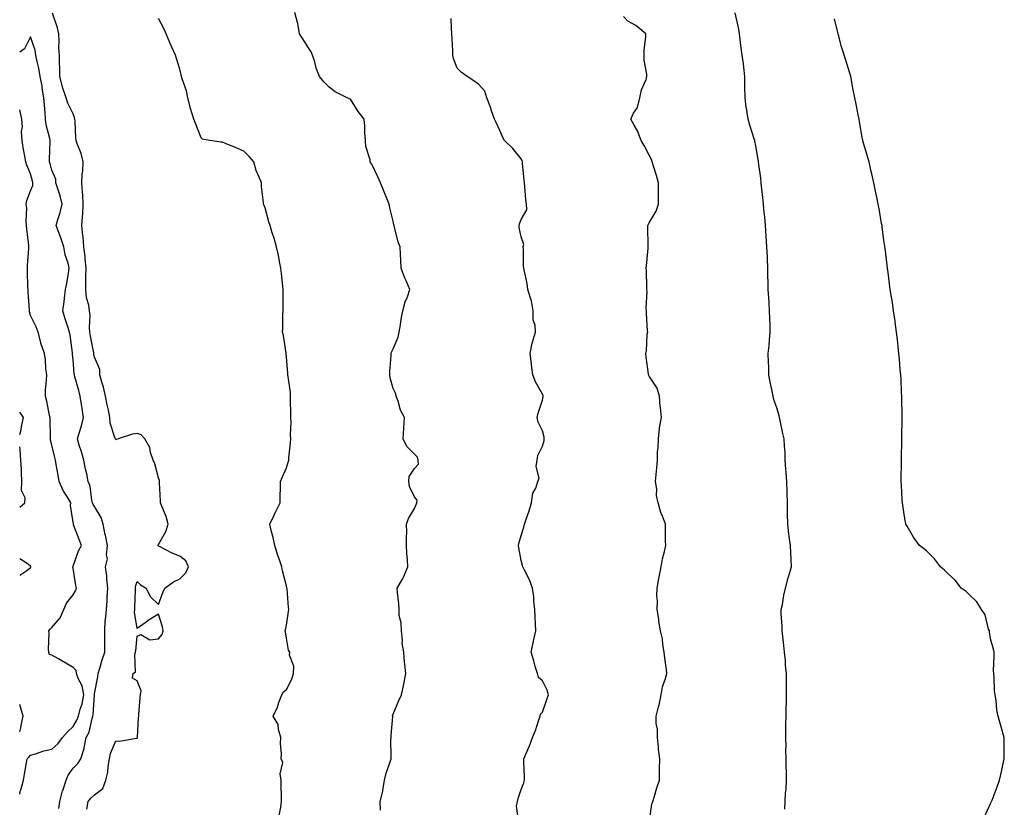
# Model space of a CAD drawing. Units: inches. Extents: x 1042403 to 1044358, y 7350698 to 7353338.
# Drawn here: x 1042403 to 1042865, y 7352109 to 7352478 of the extents above; entities that cross this region are included whole.
import ezdxf

# ---------------------------------------------------------------- set-up
doc = ezdxf.new("R2010")
doc.units = ezdxf.units.IN
doc.header["$MEASUREMENT"] = 0
doc.layers.add('Contour_10427350', color=7, linetype='Continuous', true_color=0x9492c5)

msp = doc.modelspace()

# ---------------------------------------------------------------- linework, layer by layer
at = {"layer": 'Contour_10427350'}
for points in [[(1042434.42, 7352108.28, 3219), (1042435.06, 7352111.92, 3219), (1042436.41, 7352113.56, 3219), (1042438.05, 7352115.12, 3219), (1042441.98, 7352118, 3219), (1042443.3, 7352121.92, 3219), (1042444.28, 7352125.69, 3219), (1042444.42, 7352128.29, 3219), (1042445.1, 7352131.92, 3219), (1042445.53, 7352134.44, 3219), (1042448.05, 7352140.43, 3219), (1042449.71, 7352140.26, 3219), (1042457.76, 7352141.63, 3219), (1042458.05, 7352141.58, 3219), (1042458.17, 7352141.8, 3219), (1042458.17, 7352141.92, 3219), (1042458.21, 7352142.08, 3219), (1042458.62, 7352151.36, 3219), (1042458.83, 7352151.92, 3219), (1042458.91, 7352152.78, 3219), (1042459.44, 7352160.54, 3219), (1042459.59, 7352161.92, 3219), (1042459.96, 7352163.83, 3219), (1042458.05, 7352168.43, 3219), (1042455.92, 7352169.79, 3219), (1042456.23, 7352171.92, 3219), (1042457.33, 7352172.64, 3219), (1042456.94, 7352180.8, 3219), (1042457.33, 7352181.92, 3219), (1042457.39, 7352182.59, 3219), (1042458.05, 7352189.38, 3219), (1042459.79, 7352190.18, 3219), (1042463.93, 7352187.79, 3219), (1042468.05, 7352188.12, 3219), (1042469.77, 7352190.2, 3219), (1042470.24, 7352191.92, 3219), (1042469.98, 7352193.85, 3219), (1042468.05, 7352199.78, 3219), (1042463.17, 7352196.81, 3219), (1042462.21, 7352196.07, 3219), (1042458.05, 7352193, 3219), (1042456.78, 7352200.66, 3219), (1042456.92, 7352201.92, 3219), (1042456.94, 7352203.03, 3219), (1042457.21, 7352211.08, 3219), (1042457.23, 7352211.92, 3219), (1042457.33, 7352212.65, 3219), (1042458.05, 7352215.13, 3219), (1042459.61, 7352213.49, 3219), (1042462.35, 7352211.92, 3219), (1042464.14, 7352208.01, 3219), (1042468.05, 7352204.28, 3219), (1042470.1, 7352209.86, 3219), (1042470.98, 7352211.92, 3219), (1042475.06, 7352214.92, 3219), (1042478.05, 7352216.26, 3219), (1042480.86, 7352219.11, 3219), (1042482.13, 7352221.92, 3219), (1042480.82, 7352224.7, 3219), (1042478.05, 7352226.97, 3219), (1042474.44, 7352228.3, 3219), (1042468.46, 7352231.5, 3219), (1042468.05, 7352231.7, 3219), (1042467.89, 7352231.75, 3219), (1042467.87, 7352231.92, 3219), (1042467.89, 7352232.08, 3219), (1042468.05, 7352232.46, 3219), (1042471.43, 7352238.53, 3219), (1042472.54, 7352241.92, 3219), (1042471.6, 7352245.48, 3219), (1042469.55, 7352250.41, 3219), (1042469.05, 7352251.92, 3219), (1042468.99, 7352252.85, 3219), (1042468.6, 7352261.37, 3219), (1042468.56, 7352261.92, 3219), (1042468.5, 7352262.37, 3219), (1042468.05, 7352263.66, 3219), (1042466.33, 7352270.21, 3219), (1042465.55, 7352271.92, 3219), (1042464.34, 7352275.63, 3219), (1042464.05, 7352277.91, 3219), (1042461.66, 7352281.92, 3219), (1042459.98, 7352283.85, 3219), (1042458.05, 7352284.47, 3219), (1042455.84, 7352284.12, 3219), (1042449.2, 7352281.92, 3219), (1042448.38, 7352281.6, 3219), (1042448.05, 7352281.49, 3219), (1042447.91, 7352281.78, 3219), (1042447.84, 7352281.92, 3219), (1042447.82, 7352282.15, 3219), (1042445.39, 7352289.26, 3219), (1042445.32, 7352291.92, 3219), (1042444.57, 7352295.4, 3219), (1042443.99, 7352297.86, 3219), (1042443.17, 7352301.92, 3219), (1042442.29, 7352306.15, 3219), (1042441.51, 7352308.47, 3219), (1042440.61, 7352311.92, 3219), (1042440.61, 7352314.49, 3219), (1042438.05, 7352320.22, 3219), (1042437.78, 7352321.64, 3219), (1042437.74, 7352321.92, 3219), (1042437.68, 7352322.29, 3219), (1042436.17, 7352330.05, 3219), (1042435.92, 7352331.92, 3219), (1042435.73, 7352334.24, 3219), (1042435.96, 7352339.83, 3219), (1042435.73, 7352341.92, 3219), (1042435.35, 7352344.62, 3219), (1042434.26, 7352348.14, 3219), (1042433.93, 7352351.92, 3219), (1042434.03, 7352355.94, 3219), (1042433.99, 7352357.85, 3219), (1042434.09, 7352361.92, 3219), (1042433.64, 7352366.33, 3219), (1042433.66, 7352367.53, 3219), (1042433.09, 7352371.92, 3219), (1042432.82, 7352376.68, 3219), (1042432.6, 7352377.37, 3219), (1042432.19, 7352381.92, 3219), (1042432.41, 7352386.27, 3219), (1042432.66, 7352387.31, 3219), (1042432.82, 7352391.92, 3219), (1042432.54, 7352396.41, 3219), (1042432.37, 7352397.61, 3219), (1042432.05, 7352401.92, 3219), (1042432.31, 7352406.18, 3219), (1042432.52, 7352407.46, 3219), (1042432.72, 7352411.92, 3219), (1042431.82, 7352415.68, 3219), (1042430.06, 7352419.9, 3219), (1042429.42, 7352421.92, 3219), (1042429.24, 7352423.11, 3219), (1042428.99, 7352430.98, 3219), (1042428.87, 7352431.92, 3219), (1042428.75, 7352432.63, 3219), (1042428.05, 7352434.4, 3219), (1042425.53, 7352439.39, 3219), (1042424.71, 7352441.92, 3219), (1042423.11, 7352446.85, 3219), (1042423.07, 7352446.95, 3219), (1042421.8, 7352451.92, 3219), (1042421.78, 7352455.65, 3219), (1042421.62, 7352458.34, 3219), (1042421.59, 7352461.92, 3219), (1042421.39, 7352465.25, 3219), (1042421.55, 7352468.42, 3219), (1042421.37, 7352471.92, 3219), (1042420.75, 7352474.62, 3219), (1042418.4, 7352481.56, 3219)], [(1042572.11, 7352107.86, 3217), (1042572.03, 7352111.92, 3217), (1042573.17, 7352116.81, 3217), (1042573.17, 7352117.04, 3217), (1042574.03, 7352121.92, 3217), (1042574.85, 7352125.13, 3217), (1042576.64, 7352130.51, 3217), (1042577.05, 7352131.92, 3217), (1042577.15, 7352132.81, 3217), (1042577.03, 7352140.91, 3217), (1042577.13, 7352141.92, 3217), (1042577.09, 7352142.87, 3217), (1042577.84, 7352151.7, 3217), (1042577.82, 7352151.92, 3217), (1042577.82, 7352152.14, 3217), (1042578.05, 7352152.92, 3217), (1042580.69, 7352159.28, 3217), (1042582, 7352161.92, 3217), (1042583.05, 7352166.92, 3217), (1042584.03, 7352171.92, 3217), (1042583.6, 7352176.37, 3217), (1042583.42, 7352177.29, 3217), (1042583.07, 7352181.92, 3217), (1042582.27, 7352186.14, 3217), (1042582.41, 7352187.56, 3217), (1042581.9, 7352191.92, 3217), (1042581.88, 7352195.75, 3217), (1042580.92, 7352199.06, 3217), (1042580.9, 7352201.92, 3217), (1042580.71, 7352204.58, 3217), (1042580.1, 7352209.86, 3217), (1042579.96, 7352211.92, 3217), (1042582.37, 7352216.24, 3217), (1042582.89, 7352217.08, 3217), (1042584.98, 7352221.92, 3217), (1042584.85, 7352225.13, 3217), (1042584.46, 7352228.34, 3217), (1042584.34, 7352231.92, 3217), (1042584.24, 7352235.73, 3217), (1042584.4, 7352238.27, 3217), (1042584.28, 7352241.92, 3217), (1042585.32, 7352244.65, 3217), (1042588.05, 7352249.36, 3217), (1042588.85, 7352251.12, 3217), (1042589.1, 7352251.92, 3217), (1042589.3, 7352253.17, 3217), (1042588.05, 7352254.75, 3217), (1042585.76, 7352259.64, 3217), (1042585.35, 7352261.92, 3217), (1042585.63, 7352264.34, 3217), (1042588.05, 7352268.1, 3217), (1042589.94, 7352270.03, 3217), (1042589.81, 7352271.92, 3217), (1042589.44, 7352273.31, 3217), (1042588.05, 7352274.74, 3217), (1042584.44, 7352278.3, 3217), (1042582.76, 7352281.92, 3217), (1042583.01, 7352286.89, 3217), (1042583.01, 7352286.96, 3217), (1042583.44, 7352291.92, 3217), (1042581.55, 7352295.41, 3217), (1042580.39, 7352299.58, 3217), (1042579.5, 7352301.92, 3217), (1042579.24, 7352303.12, 3217), (1042578.05, 7352305.54, 3217), (1042576.68, 7352310.54, 3217), (1042576.45, 7352311.92, 3217), (1042576.51, 7352313.47, 3217), (1042577.11, 7352320.99, 3217), (1042577.15, 7352321.92, 3217), (1042577.33, 7352322.64, 3217), (1042578.05, 7352324.18, 3217), (1042580.37, 7352329.59, 3217), (1042580.88, 7352331.92, 3217), (1042581.51, 7352335.37, 3217), (1042581.84, 7352338.13, 3217), (1042582.6, 7352341.92, 3217), (1042583.73, 7352346.24, 3217), (1042584.73, 7352348.6, 3217), (1042585.86, 7352351.92, 3217), (1042584.24, 7352355.74, 3217), (1042583.46, 7352357.34, 3217), (1042581.82, 7352361.92, 3217), (1042581.72, 7352365.58, 3217), (1042581.49, 7352368.49, 3217), (1042581.37, 7352371.92, 3217), (1042580.35, 7352374.22, 3217), (1042578.71, 7352381.26, 3217), (1042578.5, 7352381.92, 3217), (1042578.44, 7352382.32, 3217), (1042578.05, 7352384.01, 3217), (1042576.45, 7352390.31, 3217), (1042576.17, 7352391.92, 3217), (1042574.91, 7352395.06, 3217), (1042573.87, 7352397.75, 3217), (1042572.09, 7352401.92, 3217), (1042570.88, 7352404.75, 3217), (1042568.05, 7352410.68, 3217), (1042567.58, 7352411.45, 3217), (1042567.31, 7352411.92, 3217), (1042567.23, 7352412.74, 3217), (1042565.22, 7352419.08, 3217), (1042565.02, 7352421.92, 3217), (1042564.75, 7352425.23, 3217), (1042564.75, 7352428.61, 3217), (1042564.42, 7352431.92, 3217), (1042561.62, 7352435.5, 3217), (1042558.05, 7352441.15, 3217), (1042557.58, 7352441.45, 3217), (1042556.45, 7352441.92, 3217), (1042550.82, 7352444.7, 3217), (1042548.05, 7352446.82, 3217), (1042545.53, 7352449.39, 3217), (1042543.56, 7352451.92, 3217), (1042541.92, 7352455.79, 3217), (1042541.29, 7352458.68, 3217), (1042540.28, 7352461.92, 3217), (1042539.59, 7352463.45, 3217), (1042538.05, 7352465.82, 3217), (1042535.67, 7352469.53, 3217), (1042534.14, 7352471.92, 3217), (1042533.3, 7352476.68, 3217), (1042533.28, 7352477.15, 3217), (1042532.01, 7352481.92, 3217)], [(1042761.62, 7352108.35, 3214), (1042761.8, 7352111.92, 3214), (1042762, 7352115.87, 3214), (1042762.21, 7352117.76, 3214), (1042762.39, 7352121.92, 3214), (1042762.35, 7352126.22, 3214), (1042762.27, 7352127.71, 3214), (1042762.23, 7352131.92, 3214), (1042762.15, 7352136.03, 3214), (1042762.19, 7352137.78, 3214), (1042762.11, 7352141.92, 3214), (1042762.17, 7352146.04, 3214), (1042762.13, 7352147.85, 3214), (1042762.19, 7352151.92, 3214), (1042762.27, 7352156.15, 3214), (1042762.37, 7352157.61, 3214), (1042762.44, 7352161.92, 3214), (1042762.5, 7352166.38, 3214), (1042762.44, 7352167.53, 3214), (1042762.5, 7352171.92, 3214), (1042762.03, 7352175.91, 3214), (1042761.88, 7352178.1, 3214), (1042761.47, 7352181.92, 3214), (1042761.12, 7352184.99, 3214), (1042760.63, 7352189.34, 3214), (1042760.34, 7352191.92, 3214), (1042760.34, 7352194.2, 3214), (1042760, 7352199.96, 3214), (1042760, 7352201.92, 3214), (1042760.47, 7352204.34, 3214), (1042761.23, 7352208.73, 3214), (1042761.9, 7352211.92, 3214), (1042763.25, 7352216.73, 3214), (1042763.4, 7352217.27, 3214), (1042764.73, 7352221.92, 3214), (1042764.61, 7352225.36, 3214), (1042764.44, 7352228.3, 3214), (1042764.32, 7352231.92, 3214), (1042763.73, 7352236.23, 3214), (1042763.52, 7352237.38, 3214), (1042762.99, 7352241.92, 3214), (1042762.93, 7352246.8, 3214), (1042762.93, 7352247.04, 3214), (1042762.85, 7352251.92, 3214), (1042762.74, 7352256.61, 3214), (1042762.74, 7352257.23, 3214), (1042762.64, 7352261.92, 3214), (1042762.31, 7352266.17, 3214), (1042762.15, 7352267.81, 3214), (1042761.84, 7352271.92, 3214), (1042761.78, 7352275.64, 3214), (1042761.41, 7352278.56, 3214), (1042761.35, 7352281.92, 3214), (1042760.63, 7352284.5, 3214), (1042759.4, 7352290.57, 3214), (1042759.07, 7352291.92, 3214), (1042758.91, 7352292.78, 3214), (1042758.05, 7352296.02, 3214), (1042756.47, 7352300.34, 3214), (1042756.1, 7352301.92, 3214), (1042755.63, 7352304.34, 3214), (1042754.73, 7352308.61, 3214), (1042754.14, 7352311.92, 3214), (1042754.1, 7352315.87, 3214), (1042753.91, 7352317.77, 3214), (1042753.87, 7352321.92, 3214), (1042754.24, 7352325.73, 3214), (1042754.46, 7352328.33, 3214), (1042754.81, 7352331.92, 3214), (1042754.75, 7352335.22, 3214), (1042754.55, 7352338.42, 3214), (1042754.51, 7352341.92, 3214), (1042754.26, 7352345.71, 3214), (1042754.14, 7352348, 3214), (1042753.87, 7352351.92, 3214), (1042753.81, 7352356.17, 3214), (1042753.73, 7352357.6, 3214), (1042753.66, 7352361.92, 3214), (1042753.46, 7352366.51, 3214), (1042753.46, 7352367.32, 3214), (1042753.25, 7352371.92, 3214), (1042752.95, 7352376.81, 3214), (1042752.93, 7352377.04, 3214), (1042752.64, 7352381.92, 3214), (1042752.23, 7352386.11, 3214), (1042752.03, 7352387.94, 3214), (1042751.64, 7352391.92, 3214), (1042751.29, 7352395.16, 3214), (1042750.88, 7352399.09, 3214), (1042750.59, 7352401.92, 3214), (1042750.32, 7352404.19, 3214), (1042749.42, 7352410.56, 3214), (1042749.24, 7352411.92, 3214), (1042749.1, 7352412.97, 3214), (1042748.05, 7352419.33, 3214), (1042747.6, 7352421.46, 3214), (1042747.52, 7352421.92, 3214), (1042747.31, 7352422.65, 3214), (1042745.18, 7352429.05, 3214), (1042744.53, 7352431.92, 3214), (1042743.89, 7352436.08, 3214), (1042743.56, 7352437.43, 3214), (1042742.99, 7352441.92, 3214), (1042742.97, 7352446.84, 3214), (1042742.97, 7352447, 3214), (1042742.95, 7352451.92, 3214), (1042742.37, 7352456.24, 3214), (1042742.21, 7352457.76, 3214), (1042741.68, 7352461.92, 3214), (1042741.25, 7352465.13, 3214), (1042740.75, 7352469.22, 3214), (1042740.39, 7352471.92, 3214), (1042740.1, 7352473.98, 3214), (1042738.3, 7352481.66, 3214)], [(1042524.65, 7352105.32, 3218), (1042525.39, 7352109.27, 3218), (1042525.76, 7352111.92, 3218), (1042525.78, 7352114.19, 3218), (1042525.59, 7352119.45, 3218), (1042525.59, 7352121.92, 3218), (1042525.14, 7352124.84, 3218), (1042526.29, 7352130.16, 3218), (1042525.57, 7352131.92, 3218), (1042525.76, 7352134.2, 3218), (1042525.3, 7352139.17, 3218), (1042525.47, 7352141.92, 3218), (1042524.34, 7352145.63, 3218), (1042524.18, 7352148.04, 3218), (1042521.84, 7352151.92, 3218), (1042523.79, 7352156.17, 3218), (1042524.5, 7352158.36, 3218), (1042525.82, 7352161.92, 3218), (1042526.66, 7352163.3, 3218), (1042528.05, 7352164.42, 3218), (1042530.63, 7352169.33, 3218), (1042531.35, 7352171.92, 3218), (1042531.45, 7352175.33, 3218), (1042529.46, 7352180.52, 3218), (1042529.55, 7352181.92, 3218), (1042528.93, 7352182.81, 3218), (1042528.05, 7352188.51, 3218), (1042527.6, 7352191.47, 3218), (1042527.5, 7352191.92, 3218), (1042527.62, 7352192.35, 3218), (1042528.05, 7352194.53, 3218), (1042529.01, 7352200.97, 3218), (1042529.1, 7352201.92, 3218), (1042529.05, 7352202.92, 3218), (1042528.3, 7352211.67, 3218), (1042528.28, 7352211.92, 3218), (1042528.26, 7352212.14, 3218), (1042528.05, 7352213.08, 3218), (1042526.16, 7352220.03, 3218), (1042525.82, 7352221.92, 3218), (1042524.75, 7352225.23, 3218), (1042523.85, 7352227.72, 3218), (1042522.58, 7352231.92, 3218), (1042521.8, 7352235.66, 3218), (1042520.94, 7352239.04, 3218), (1042520.28, 7352241.92, 3218), (1042522.27, 7352246.13, 3218), (1042522.76, 7352247.21, 3218), (1042525.06, 7352251.92, 3218), (1042525.1, 7352254.87, 3218), (1042525.24, 7352259.11, 3218), (1042525.26, 7352261.92, 3218), (1042526.08, 7352263.9, 3218), (1042528.05, 7352268.41, 3218), (1042528.91, 7352271.07, 3218), (1042529.09, 7352271.92, 3218), (1042529.16, 7352273.04, 3218), (1042529.92, 7352280.05, 3218), (1042530.06, 7352281.92, 3218), (1042529.96, 7352283.83, 3218), (1042530.18, 7352289.8, 3218), (1042530.08, 7352291.92, 3218), (1042530.06, 7352293.94, 3218), (1042529.98, 7352299.99, 3218), (1042529.96, 7352301.92, 3218), (1042529.87, 7352303.74, 3218), (1042528.79, 7352311.18, 3218), (1042528.75, 7352311.92, 3218), (1042528.73, 7352312.61, 3218), (1042528.05, 7352320.37, 3218), (1042527.91, 7352321.78, 3218), (1042527.91, 7352321.92, 3218), (1042527.87, 7352322.1, 3218), (1042526.59, 7352330.45, 3218), (1042526.25, 7352331.92, 3218), (1042526.27, 7352333.69, 3218), (1042526.41, 7352340.27, 3218), (1042526.43, 7352341.92, 3218), (1042526.45, 7352343.52, 3218), (1042526.51, 7352350.38, 3218), (1042526.55, 7352351.92, 3218), (1042526.39, 7352353.59, 3218), (1042525.67, 7352359.54, 3218), (1042525.45, 7352361.92, 3218), (1042524.79, 7352365.17, 3218), (1042524.24, 7352368.11, 3218), (1042523.42, 7352371.92, 3218), (1042522.23, 7352376.1, 3218), (1042521.37, 7352378.6, 3218), (1042520.34, 7352381.92, 3218), (1042519.81, 7352383.69, 3218), (1042518.05, 7352390.22, 3218), (1042517.56, 7352391.43, 3218), (1042517.31, 7352391.92, 3218), (1042517.25, 7352392.72, 3218), (1042516.37, 7352400.24, 3218), (1042516.27, 7352401.92, 3218), (1042515.28, 7352404.7, 3218), (1042513.89, 7352407.75, 3218), (1042512.78, 7352411.92, 3218), (1042510.51, 7352414.37, 3218), (1042508.05, 7352416.79, 3218), (1042504.5, 7352418.36, 3218), (1042499.51, 7352420.45, 3218), (1042498.05, 7352421.08, 3218), (1042497.27, 7352421.14, 3218), (1042492.05, 7352421.92, 3218), (1042488.66, 7352422.52, 3218), (1042488.05, 7352423.17, 3218), (1042485.63, 7352429.49, 3218), (1042484.69, 7352431.92, 3218), (1042483.01, 7352436.88, 3218), (1042482.99, 7352436.97, 3218), (1042481.86, 7352441.92, 3218), (1042481.19, 7352445.07, 3218), (1042479.18, 7352450.79, 3218), (1042478.89, 7352451.92, 3218), (1042478.73, 7352452.6, 3218), (1042478.05, 7352455.36, 3218), (1042476.45, 7352460.31, 3218), (1042475.96, 7352461.92, 3218), (1042474.32, 7352465.66, 3218), (1042473.5, 7352467.38, 3218), (1042471.66, 7352471.92, 3218), (1042470.49, 7352474.37, 3218), (1042468.05, 7352479.07, 3218)], [(1042636.82, 7352103.15, 3216), (1042635.84, 7352109.72, 3216), (1042636.31, 7352111.92, 3216), (1042636.7, 7352113.27, 3216), (1042638.05, 7352117.47, 3216), (1042639.24, 7352120.74, 3216), (1042639.59, 7352121.92, 3216), (1042639.55, 7352123.42, 3216), (1042639.36, 7352130.61, 3216), (1042639.32, 7352131.92, 3216), (1042640.22, 7352134.09, 3216), (1042642, 7352137.98, 3216), (1042643.44, 7352141.92, 3216), (1042644.73, 7352145.25, 3216), (1042646.41, 7352150.28, 3216), (1042647, 7352151.92, 3216), (1042647.17, 7352152.79, 3216), (1042648.05, 7352153.78, 3216), (1042650.14, 7352159.82, 3216), (1042650.8, 7352161.92, 3216), (1042650.28, 7352164.14, 3216), (1042648.05, 7352168.49, 3216), (1042646.25, 7352170.12, 3216), (1042645.65, 7352171.92, 3216), (1042644.69, 7352175.27, 3216), (1042644.01, 7352177.89, 3216), (1042642.8, 7352181.92, 3216), (1042643.64, 7352186.33, 3216), (1042644.03, 7352187.9, 3216), (1042644.87, 7352191.92, 3216), (1042644.77, 7352195.2, 3216), (1042644.55, 7352198.42, 3216), (1042644.46, 7352201.92, 3216), (1042644.01, 7352205.96, 3216), (1042643.97, 7352207.84, 3216), (1042643.44, 7352211.92, 3216), (1042641.9, 7352215.78, 3216), (1042639.59, 7352220.38, 3216), (1042638.89, 7352221.92, 3216), (1042638.67, 7352222.54, 3216), (1042638.05, 7352224.94, 3216), (1042636.98, 7352230.85, 3216), (1042636.78, 7352231.92, 3216), (1042637, 7352232.96, 3216), (1042638.05, 7352236.68, 3216), (1042639.36, 7352240.62, 3216), (1042639.65, 7352241.92, 3216), (1042640.43, 7352244.3, 3216), (1042641.76, 7352248.21, 3216), (1042642.91, 7352251.92, 3216), (1042643.54, 7352256.43, 3216), (1042644.91, 7352258.78, 3216), (1042645.9, 7352261.92, 3216), (1042646.47, 7352263.51, 3216), (1042645.12, 7352268.98, 3216), (1042645.53, 7352271.92, 3216), (1042645.8, 7352274.17, 3216), (1042648.05, 7352278.59, 3216), (1042648.85, 7352281.11, 3216), (1042648.91, 7352281.92, 3216), (1042648.87, 7352282.73, 3216), (1042648.05, 7352285.73, 3216), (1042645.98, 7352289.85, 3216), (1042645.61, 7352291.92, 3216), (1042646.02, 7352293.95, 3216), (1042648.05, 7352300.08, 3216), (1042648.38, 7352301.59, 3216), (1042648.4, 7352301.92, 3216), (1042648.32, 7352302.2, 3216), (1042648.05, 7352302.94, 3216), (1042644.79, 7352308.66, 3216), (1042643.58, 7352311.92, 3216), (1042642.82, 7352316.68, 3216), (1042642.84, 7352317.14, 3216), (1042642.29, 7352321.92, 3216), (1042643.19, 7352326.77, 3216), (1042643.44, 7352327.31, 3216), (1042644.83, 7352331.92, 3216), (1042644.69, 7352335.27, 3216), (1042643.75, 7352337.62, 3216), (1042643.67, 7352341.92, 3216), (1042642.87, 7352346.74, 3216), (1042642.54, 7352347.43, 3216), (1042641.21, 7352351.92, 3216), (1042640.9, 7352354.78, 3216), (1042639.59, 7352360.38, 3216), (1042639.38, 7352361.92, 3216), (1042639.22, 7352363.09, 3216), (1042639.18, 7352370.79, 3216), (1042639.05, 7352371.92, 3216), (1042639.28, 7352373.14, 3216), (1042638.05, 7352376.61, 3216), (1042637.15, 7352381.02, 3216), (1042637.17, 7352381.92, 3216), (1042637.27, 7352382.7, 3216), (1042638.05, 7352384.79, 3216), (1042640.69, 7352389.29, 3216), (1042640.53, 7352391.92, 3216), (1042640.26, 7352394.13, 3216), (1042639.75, 7352400.22, 3216), (1042639.55, 7352401.92, 3216), (1042639.44, 7352403.31, 3216), (1042638.71, 7352411.25, 3216), (1042638.66, 7352411.92, 3216), (1042638.52, 7352412.39, 3216), (1042638.05, 7352413.29, 3216), (1042634.2, 7352418.08, 3216), (1042630.26, 7352421.92, 3216), (1042629.46, 7352423.32, 3216), (1042628.05, 7352426.48, 3216), (1042626.41, 7352430.29, 3216), (1042625.59, 7352431.92, 3216), (1042624.22, 7352435.74, 3216), (1042623.62, 7352437.49, 3216), (1042622, 7352441.92, 3216), (1042621.08, 7352444.95, 3216), (1042618.05, 7352448.26, 3216), (1042615.92, 7352449.79, 3216), (1042612.78, 7352451.92, 3216), (1042609.94, 7352453.81, 3216), (1042608.05, 7352455.83, 3216), (1042606.39, 7352460.26, 3216), (1042606.1, 7352461.92, 3216), (1042606.02, 7352463.94, 3216), (1042605.71, 7352469.58, 3216), (1042605.63, 7352471.92, 3216), (1042605.39, 7352474.57, 3216), (1042605.22, 7352479.08, 3216)], [(1042698.07, 7352101.93, 3215), (1042699.32, 7352110.65, 3215), (1042699.77, 7352111.92, 3215), (1042700.57, 7352114.43, 3215), (1042701.72, 7352118.25, 3215), (1042702.89, 7352121.92, 3215), (1042702.97, 7352126.85, 3215), (1042702.97, 7352126.99, 3215), (1042703.07, 7352131.92, 3215), (1042702.42, 7352136.29, 3215), (1042702.42, 7352137.55, 3215), (1042701.92, 7352141.92, 3215), (1042701.9, 7352145.76, 3215), (1042701.41, 7352148.56, 3215), (1042701.37, 7352151.92, 3215), (1042702.41, 7352156.28, 3215), (1042702.72, 7352157.25, 3215), (1042703.6, 7352161.92, 3215), (1042704.32, 7352165.66, 3215), (1042705.69, 7352169.55, 3215), (1042706.27, 7352171.92, 3215), (1042706.12, 7352173.86, 3215), (1042705.34, 7352179.2, 3215), (1042705.14, 7352181.92, 3215), (1042704.51, 7352185.46, 3215), (1042704.32, 7352188.19, 3215), (1042703.44, 7352191.92, 3215), (1042702.6, 7352196.47, 3215), (1042702.52, 7352197.44, 3215), (1042701.84, 7352201.92, 3215), (1042701.96, 7352205.82, 3215), (1042701.64, 7352208.32, 3215), (1042701.78, 7352211.92, 3215), (1042702.56, 7352216.44, 3215), (1042702.68, 7352217.3, 3215), (1042703.62, 7352221.92, 3215), (1042704.32, 7352225.65, 3215), (1042705.28, 7352229.15, 3215), (1042705.88, 7352231.92, 3215), (1042705.76, 7352234.2, 3215), (1042705.76, 7352239.64, 3215), (1042705.67, 7352241.92, 3215), (1042704.32, 7352245.65, 3215), (1042703.54, 7352247.41, 3215), (1042702.23, 7352251.92, 3215), (1042701.51, 7352255.38, 3215), (1042701.59, 7352258.38, 3215), (1042701.08, 7352261.92, 3215), (1042701.37, 7352265.25, 3215), (1042701.59, 7352268.39, 3215), (1042701.9, 7352271.92, 3215), (1042701.98, 7352275.84, 3215), (1042702.31, 7352277.67, 3215), (1042702.37, 7352281.92, 3215), (1042702.89, 7352286.76, 3215), (1042702.84, 7352287.13, 3215), (1042703.83, 7352291.92, 3215), (1042703.32, 7352296.64, 3215), (1042703.23, 7352297.1, 3215), (1042702.82, 7352301.92, 3215), (1042701.78, 7352305.66, 3215), (1042698.05, 7352311.36, 3215), (1042697.85, 7352311.72, 3215), (1042697.78, 7352311.92, 3215), (1042697.74, 7352312.23, 3215), (1042696.6, 7352320.48, 3215), (1042696.43, 7352321.92, 3215), (1042696.76, 7352323.21, 3215), (1042697.19, 7352331.07, 3215), (1042697.35, 7352331.92, 3215), (1042697.29, 7352332.67, 3215), (1042696.86, 7352340.73, 3215), (1042696.78, 7352341.92, 3215), (1042696.68, 7352343.29, 3215), (1042697.13, 7352351, 3215), (1042697.03, 7352351.92, 3215), (1042696.94, 7352353.04, 3215), (1042696.82, 7352360.69, 3215), (1042696.66, 7352361.92, 3215), (1042696.82, 7352363.15, 3215), (1042697.54, 7352371.41, 3215), (1042697.6, 7352371.92, 3215), (1042697.62, 7352372.35, 3215), (1042697.48, 7352381.35, 3215), (1042697.5, 7352381.92, 3215), (1042697.64, 7352382.33, 3215), (1042698.05, 7352383.23, 3215), (1042701.31, 7352388.65, 3215), (1042702.37, 7352391.92, 3215), (1042702.42, 7352396.3, 3215), (1042702.42, 7352397.55, 3215), (1042702.46, 7352401.92, 3215), (1042701.53, 7352405.39, 3215), (1042700.12, 7352409.85, 3215), (1042699.51, 7352411.92, 3215), (1042699.12, 7352412.99, 3215), (1042698.05, 7352415.01, 3215), (1042695.67, 7352419.54, 3215), (1042694.34, 7352421.92, 3215), (1042692.54, 7352426.41, 3215), (1042690.96, 7352429, 3215), (1042689.4, 7352431.92, 3215), (1042690.75, 7352434.61, 3215), (1042692.58, 7352437.39, 3215), (1042693.73, 7352441.92, 3215), (1042694.38, 7352445.59, 3215), (1042696.62, 7352450.5, 3215), (1042697.03, 7352451.92, 3215), (1042697.03, 7352452.94, 3215), (1042695.71, 7352459.58, 3215), (1042695.71, 7352461.92, 3215), (1042695.65, 7352464.33, 3215), (1042696.55, 7352470.42, 3215), (1042696.49, 7352471.92, 3215), (1042691.86, 7352475.73, 3215), (1042688.05, 7352477.84, 3215), (1042686.06, 7352479.92, 3215)], [(1042855.18, 7352104.79, 3213), (1042858.05, 7352110.92, 3213), (1042858.36, 7352111.61, 3213), (1042858.48, 7352111.92, 3213), (1042858.75, 7352112.62, 3213), (1042861.19, 7352118.78, 3213), (1042862.33, 7352121.92, 3213), (1042863.36, 7352126.61, 3213), (1042863.54, 7352127.4, 3213), (1042864.51, 7352131.92, 3213), (1042864.48, 7352135.49, 3213), (1042864.48, 7352138.34, 3213), (1042864.44, 7352141.92, 3213), (1042863.01, 7352146.88, 3213), (1042862.97, 7352147, 3213), (1042861.59, 7352151.92, 3213), (1042860.94, 7352154.82, 3213), (1042860.65, 7352159.32, 3213), (1042860.2, 7352161.92, 3213), (1042859.87, 7352163.74, 3213), (1042859.81, 7352170.16, 3213), (1042859.57, 7352171.92, 3213), (1042859.5, 7352173.37, 3213), (1042859.83, 7352180.14, 3213), (1042859.77, 7352181.92, 3213), (1042859.46, 7352183.32, 3213), (1042858.05, 7352188.14, 3213), (1042857.6, 7352191.47, 3213), (1042857.52, 7352191.92, 3213), (1042857.17, 7352192.8, 3213), (1042855.59, 7352199.46, 3213), (1042853.83, 7352201.92, 3213), (1042851.66, 7352205.54, 3213), (1042848.05, 7352208.93, 3213), (1042846.59, 7352210.45, 3213), (1042844.26, 7352211.92, 3213), (1042841.62, 7352215.49, 3213), (1042838.05, 7352218.89, 3213), (1042836.47, 7352220.34, 3213), (1042834.53, 7352221.92, 3213), (1042831.76, 7352225.63, 3213), (1042828.05, 7352229.48, 3213), (1042826.62, 7352230.5, 3213), (1042824.77, 7352231.92, 3213), (1042822.01, 7352235.89, 3213), (1042818.97, 7352241, 3213), (1042818.4, 7352241.92, 3213), (1042818.34, 7352242.21, 3213), (1042818.05, 7352243.54, 3213), (1042816.94, 7352250.82, 3213), (1042816.72, 7352251.92, 3213), (1042816.62, 7352253.35, 3213), (1042816.37, 7352260.24, 3213), (1042816.21, 7352261.92, 3213), (1042816.19, 7352263.78, 3213), (1042816.27, 7352270.15, 3213), (1042816.25, 7352271.92, 3213), (1042816.27, 7352273.7, 3213), (1042816.43, 7352280.3, 3213), (1042816.43, 7352281.92, 3213), (1042816.45, 7352283.51, 3213), (1042816.6, 7352290.48, 3213), (1042816.62, 7352291.92, 3213), (1042816.59, 7352293.39, 3213), (1042816.47, 7352300.33, 3213), (1042816.41, 7352301.92, 3213), (1042816.33, 7352303.65, 3213), (1042816.1, 7352309.97, 3213), (1042815.98, 7352311.92, 3213), (1042815.75, 7352314.22, 3213), (1042815.37, 7352319.25, 3213), (1042815.1, 7352321.92, 3213), (1042814.71, 7352325.25, 3213), (1042814.46, 7352328.33, 3213), (1042814.01, 7352331.92, 3213), (1042813.36, 7352336.6, 3213), (1042813.3, 7352337.18, 3213), (1042812.6, 7352341.92, 3213), (1042812.05, 7352345.92, 3213), (1042811.6, 7352348.37, 3213), (1042811.04, 7352351.92, 3213), (1042810.73, 7352354.6, 3213), (1042810.02, 7352359.95, 3213), (1042809.77, 7352361.92, 3213), (1042809.57, 7352363.45, 3213), (1042808.6, 7352371.38, 3213), (1042808.52, 7352371.92, 3213), (1042808.46, 7352372.34, 3213), (1042808.05, 7352375.16, 3213), (1042807.29, 7352381.17, 3213), (1042807.21, 7352381.92, 3213), (1042807, 7352382.97, 3213), (1042805.86, 7352389.73, 3213), (1042805.43, 7352391.92, 3213), (1042804.73, 7352395.24, 3213), (1042804.2, 7352398.07, 3213), (1042803.32, 7352401.92, 3213), (1042802.39, 7352406.26, 3213), (1042801.98, 7352407.99, 3213), (1042801.1, 7352411.92, 3213), (1042800.45, 7352414.33, 3213), (1042798.23, 7352421.75, 3213), (1042798.17, 7352421.92, 3213), (1042798.15, 7352422.02, 3213), (1042798.05, 7352422.41, 3213), (1042796.7, 7352430.58, 3213), (1042796.49, 7352431.92, 3213), (1042796.06, 7352433.91, 3213), (1042795.04, 7352438.92, 3213), (1042794.38, 7352441.92, 3213), (1042793.56, 7352446.41, 3213), (1042793.4, 7352447.27, 3213), (1042792.52, 7352451.92, 3213), (1042791.53, 7352455.4, 3213), (1042790.04, 7352459.94, 3213), (1042789.44, 7352461.92, 3213), (1042789.12, 7352462.99, 3213), (1042788.05, 7352466.22, 3213), (1042786.96, 7352470.82, 3213), (1042786.66, 7352471.92, 3213), (1042786.19, 7352473.77, 3213), (1042784.96, 7352478.84, 3213)], [(1042421.41, 7352108.56, 3220), (1042421.78, 7352111.92, 3220), (1042423.09, 7352116.88, 3220), (1042423.15, 7352117.02, 3220), (1042424.77, 7352121.92, 3220), (1042425.69, 7352124.29, 3220), (1042428.05, 7352127.51, 3220), (1042430.22, 7352129.76, 3220), (1042431.6, 7352131.92, 3220), (1042433.25, 7352136.73, 3220), (1042433.25, 7352137.11, 3220), (1042434.2, 7352141.92, 3220), (1042435.49, 7352144.47, 3220), (1042436.96, 7352150.82, 3220), (1042437.33, 7352151.92, 3220), (1042437.48, 7352152.49, 3220), (1042437.99, 7352161.87, 3220), (1042438.01, 7352161.92, 3220), (1042437.99, 7352161.97, 3220), (1042438.05, 7352162.34, 3220), (1042439.63, 7352170.35, 3220), (1042439.83, 7352171.92, 3220), (1042440.61, 7352174.47, 3220), (1042441.68, 7352178.28, 3220), (1042442.84, 7352181.92, 3220), (1042442.85, 7352186.72, 3220), (1042442.84, 7352187.13, 3220), (1042442.85, 7352191.92, 3220), (1042443.11, 7352196.86, 3220), (1042443.19, 7352197.05, 3220), (1042443.66, 7352201.92, 3220), (1042443.95, 7352206.02, 3220), (1042443.99, 7352207.86, 3220), (1042444.24, 7352211.92, 3220), (1042443.81, 7352216.15, 3220), (1042443.81, 7352217.69, 3220), (1042443.28, 7352221.92, 3220), (1042444.22, 7352225.75, 3220), (1042443.73, 7352227.6, 3220), (1042444.16, 7352231.92, 3220), (1042443.17, 7352236.8, 3220), (1042443.13, 7352237, 3220), (1042442.19, 7352241.92, 3220), (1042441.23, 7352245.11, 3220), (1042438.05, 7352250.31, 3220), (1042437.37, 7352251.23, 3220), (1042437.13, 7352251.92, 3220), (1042436.8, 7352253.17, 3220), (1042435.98, 7352259.84, 3220), (1042435.12, 7352261.92, 3220), (1042434.42, 7352265.56, 3220), (1042433.81, 7352267.69, 3220), (1042433.13, 7352271.92, 3220), (1042431.98, 7352275.85, 3220), (1042430.94, 7352279.03, 3220), (1042430.04, 7352281.92, 3220), (1042430.8, 7352284.68, 3220), (1042431.94, 7352288.03, 3220), (1042432.84, 7352291.92, 3220), (1042432.25, 7352296.11, 3220), (1042431.98, 7352298, 3220), (1042431.41, 7352301.92, 3220), (1042430.73, 7352304.59, 3220), (1042428.89, 7352311.07, 3220), (1042428.67, 7352311.92, 3220), (1042428.6, 7352312.46, 3220), (1042428.05, 7352319.08, 3220), (1042427.8, 7352321.67, 3220), (1042427.78, 7352321.92, 3220), (1042427.72, 7352322.26, 3220), (1042426.64, 7352330.52, 3220), (1042426.27, 7352331.92, 3220), (1042425.51, 7352334.46, 3220), (1042424.28, 7352338.16, 3220), (1042423.25, 7352341.92, 3220), (1042423.77, 7352346.2, 3220), (1042423.99, 7352347.86, 3220), (1042424.48, 7352351.92, 3220), (1042425.12, 7352354.85, 3220), (1042425.8, 7352359.68, 3220), (1042426.23, 7352361.92, 3220), (1042425.67, 7352364.31, 3220), (1042424.34, 7352368.22, 3220), (1042423.66, 7352371.92, 3220), (1042422.31, 7352376.18, 3220), (1042421.29, 7352378.69, 3220), (1042420.1, 7352381.92, 3220), (1042420.92, 7352384.8, 3220), (1042421.96, 7352388.02, 3220), (1042422.97, 7352391.92, 3220), (1042422.01, 7352395.89, 3220), (1042420.8, 7352399.16, 3220), (1042419.98, 7352401.92, 3220), (1042419.87, 7352403.74, 3220), (1042418.05, 7352407.93, 3220), (1042417.21, 7352411.07, 3220), (1042416.98, 7352411.92, 3220), (1042416.9, 7352413.06, 3220), (1042417.31, 7352421.17, 3220), (1042417.25, 7352421.92, 3220), (1042417.15, 7352422.81, 3220), (1042415.34, 7352429.21, 3220), (1042415.16, 7352431.92, 3220), (1042414.96, 7352435.01, 3220), (1042414.55, 7352438.42, 3220), (1042414.36, 7352441.92, 3220), (1042413.56, 7352446.41, 3220), (1042413.46, 7352447.32, 3220), (1042412.52, 7352451.92, 3220), (1042411.96, 7352455.82, 3220), (1042411.12, 7352458.85, 3220), (1042410.57, 7352461.92, 3220), (1042410.3, 7352464.17, 3220), (1042408.05, 7352470.43, 3220), (1042405.18, 7352464.79, 3220), (1042403, 7352463.21, 3220)], [(1042403, 7352115.41, 3221), (1042403.26, 7352116.71, 3221), (1042403.52, 7352117.38, 3221), (1042404.75, 7352121.92, 3221), (1042405.2, 7352124.78, 3221), (1042406.14, 7352130.02, 3221), (1042406.47, 7352131.92, 3221), (1042407.33, 7352132.65, 3221), (1042408.05, 7352133.69, 3221), (1042410.45, 7352134.32, 3221), (1042414.32, 7352135.64, 3221), (1042418.05, 7352136.41, 3221), (1042420.94, 7352139.03, 3221), (1042423.01, 7352141.92, 3221), (1042425.34, 7352144.63, 3221), (1042428.05, 7352147.1, 3221), (1042429.85, 7352150.12, 3221), (1042430.49, 7352151.92, 3221), (1042431.29, 7352155.16, 3221), (1042432.23, 7352157.74, 3221), (1042432.99, 7352161.92, 3221), (1042432.31, 7352166.18, 3221), (1042430.35, 7352169.62, 3221), (1042429.59, 7352171.92, 3221), (1042429.44, 7352173.3, 3221), (1042428.05, 7352174.71, 3221), (1042423.56, 7352177.43, 3221), (1042421.21, 7352178.76, 3221), (1042418.05, 7352180.58, 3221), (1042416.98, 7352180.85, 3221), (1042416.68, 7352181.92, 3221), (1042416.57, 7352183.41, 3221), (1042416.76, 7352190.64, 3221), (1042416.64, 7352191.92, 3221), (1042417.25, 7352192.72, 3221), (1042418.05, 7352193.5, 3221), (1042421.9, 7352198.08, 3221), (1042423.64, 7352201.92, 3221), (1042424.98, 7352204.99, 3221), (1042428.05, 7352208.79, 3221), (1042429.22, 7352210.74, 3221), (1042429.55, 7352211.92, 3221), (1042429.36, 7352213.22, 3221), (1042428.05, 7352221.36, 3221), (1042427.87, 7352221.75, 3221), (1042427.72, 7352221.92, 3221), (1042427.84, 7352222.13, 3221), (1042428.05, 7352222.23, 3221), (1042430.49, 7352229.48, 3221), (1042431.94, 7352231.92, 3221), (1042430.92, 7352234.8, 3221), (1042428.28, 7352241.69, 3221), (1042428.19, 7352241.92, 3221), (1042428.15, 7352242.01, 3221), (1042428.05, 7352242.89, 3221), (1042426.88, 7352250.75, 3221), (1042426.96, 7352251.92, 3221), (1042425.39, 7352254.57, 3221), (1042423.6, 7352257.46, 3221), (1042421.45, 7352261.92, 3221), (1042421.06, 7352264.93, 3221), (1042420.12, 7352269.86, 3221), (1042419.81, 7352271.92, 3221), (1042419.4, 7352273.26, 3221), (1042418.05, 7352278.94, 3221), (1042417.5, 7352281.38, 3221), (1042417.46, 7352281.92, 3221), (1042417.48, 7352282.49, 3221), (1042417.29, 7352291.15, 3221), (1042417.29, 7352291.92, 3221), (1042417.03, 7352292.94, 3221), (1042415.73, 7352299.59, 3221), (1042415.02, 7352301.92, 3221), (1042415.08, 7352304.89, 3221), (1042415.61, 7352309.48, 3221), (1042415.67, 7352311.92, 3221), (1042415.26, 7352314.71, 3221), (1042415.1, 7352318.97, 3221), (1042414.55, 7352321.92, 3221), (1042412.89, 7352326.77, 3221), (1042412.84, 7352327.13, 3221), (1042411.59, 7352331.92, 3221), (1042410.69, 7352334.55, 3221), (1042408.05, 7352339.81, 3221), (1042407.58, 7352341.46, 3221), (1042407.54, 7352341.92, 3221), (1042407.52, 7352342.44, 3221), (1042406.94, 7352350.8, 3221), (1042406.9, 7352351.92, 3221), (1042406.88, 7352353.08, 3221), (1042406.7, 7352360.58, 3221), (1042406.68, 7352361.92, 3221), (1042406.72, 7352363.26, 3221), (1042407.31, 7352371.19, 3221), (1042407.33, 7352371.92, 3221), (1042407.25, 7352372.72, 3221), (1042406.37, 7352380.23, 3221), (1042406.17, 7352381.92, 3221), (1042406.02, 7352383.96, 3221), (1042406.29, 7352390.16, 3221), (1042406.1, 7352391.92, 3221), (1042406.27, 7352393.69, 3221), (1042408.05, 7352398.28, 3221), (1042409.22, 7352400.74, 3221), (1042409.22, 7352401.92, 3221), (1042408.97, 7352402.84, 3221), (1042408.05, 7352406.2, 3221), (1042406.39, 7352410.26, 3221), (1042405.88, 7352411.92, 3221), (1042405.45, 7352414.53, 3221), (1042404.63, 7352418.5, 3221), (1042404.09, 7352421.92, 3221), (1042403.91, 7352426.06, 3221), (1042404.34, 7352428.21, 3221), (1042404.07, 7352431.92, 3221), (1042403, 7352436.23, 3221)], [(1042403, 7352283.95, 3222), (1042403.62, 7352286.36, 3222), (1042403.87, 7352287.74, 3222), (1042404.83, 7352291.92, 3222), (1042403, 7352294.49, 3222)], [(1042403, 7352250, 3222), (1042405.37, 7352251.92, 3222), (1042405.63, 7352254.35, 3222), (1042403.87, 7352257.75, 3222), (1042404.01, 7352261.92, 3222), (1042403.77, 7352266.19, 3222), (1042403.87, 7352267.74, 3222), (1042403.58, 7352271.92, 3222), (1042403.15, 7352276.82, 3222), (1042403.17, 7352277.04, 3222), (1042403, 7352278.24, 3222)], [(1042403, 7352218.02, 3222), (1042406.31, 7352220.19, 3222), (1042408.05, 7352221.62, 3222), (1042408.17, 7352221.81, 3222), (1042408.17, 7352221.92, 3222), (1042408.15, 7352222.02, 3222), (1042408.05, 7352222.3, 3222), (1042406.49, 7352223.49, 3222), (1042403, 7352225.7, 3222)], [(1042403, 7352144.59, 3222), (1042403.5, 7352146.47, 3222), (1042403.66, 7352147.53, 3222), (1042404.63, 7352151.92, 3222), (1042403.21, 7352156.77, 3222), (1042403.15, 7352157.01, 3222), (1042403, 7352157.47, 3222)]]:
    msp.add_polyline3d(points, dxfattribs=at)

doc.saveas('drawing.dxf')
